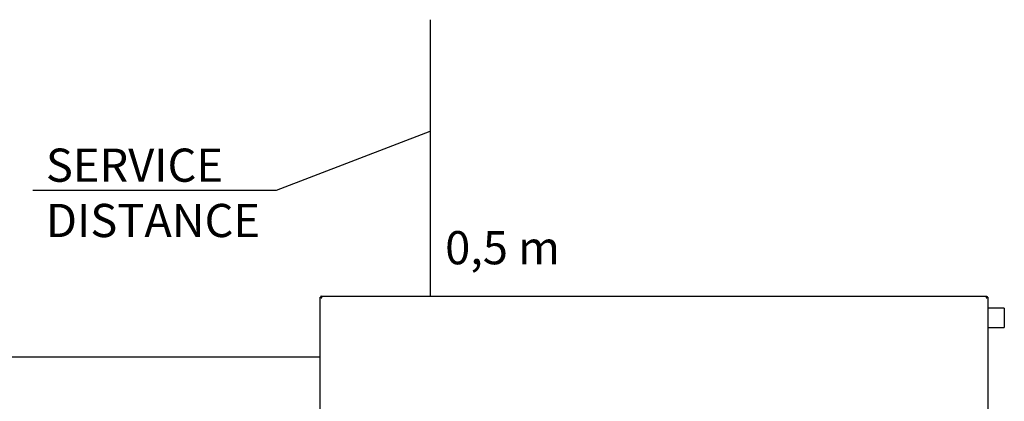
# Model space of a CAD drawing. Units: millimetres. Extents: x 1450 to 21808, y -2392 to 8282.
# Drawn here: x 18556 to 20338, y 3936 to 4626 of the extents above; entities that cross this region are included whole.
import ezdxf

# ---------------------------------------------------------------- set-up
doc = ezdxf.new("R2010")
doc.units = ezdxf.units.MM
doc.layers.add('Default', color=7, linetype='Continuous')
doc.layers.add('visibile', color=7, linetype='Continuous')
doc.styles.add('SEACAD_Arial', font='arial.ttf')

# ---------------------------------------------------------------- blocks, each defined once
blk = doc.blocks.new('SE141')
at = {"layer": 'visibile', "color": 7, "linetype": 'Continuous'}
for p, q in [((2457.5, 1799.5), (3662.5, 1799.5)), ((2457.5, 1799.5), (2457.5, 1798)), ((3662.5, 1799.5), (3662.5, 1798)), ((2456, 1798), (2457.5, 1798)), ((2456, 393), (2456, 1798)), ((3664, 1798), (3662.5, 1798)), ((3664, 1798), (3664, 393)), ((2456, 393), (2457.5, 393)), ((2457.5, 391.5), (2457.5, 393)), ((3664, 393), (3662.5, 393)), ((3662.5, 391.5), (3662.5, 393)), ((3662.5, 391.5), (2457.5, 391.5))]:
    blk.add_line(p, q, dxfattribs=at)
for points in [[(2459.1, 1796.4), (2459, 1796.8), (2458.8, 1797.2), (2458.6, 1798), (2458.4, 1798.3), (2458.2, 1798.9), (2458, 1799.1), (2457.8, 1799.4), (2457.6, 1799.5), (2457.5, 1799.5)], [(3662.5, 1799.5), (3662.4, 1799.5), (3662.2, 1799.4), (3662, 1799.1), (3661.8, 1798.9), (3661.6, 1798.3), (3661.4, 1798), (3661.2, 1797.2), (3661, 1796.8), (3660.9, 1796.4)], [(2456, 1798), (2456, 1797.9), (2456.1, 1797.7), (2456.4, 1797.5), (2456.6, 1797.3), (2457.2, 1797.1), (2457.5, 1796.9), (2458.3, 1796.7), (2458.7, 1796.5), (2459.1, 1796.4)], [(2457.5, 1798), (2457.5, 1797.9), (2457.5, 1797.7), (2457.7, 1797.5), (2457.8, 1797.3), (2458.1, 1797.1), (2458.3, 1796.9), (2458.7, 1796.7), (2458.9, 1796.5), (2459.1, 1796.4)], [(2459.1, 1796.4), (2459, 1796.6), (2458.8, 1796.8), (2458.6, 1797.2), (2458.4, 1797.4), (2458.2, 1797.7), (2458, 1797.8), (2457.8, 1798), (2457.6, 1798), (2457.5, 1798)], [(3662.5, 1798), (3662.4, 1798), (3662.2, 1798), (3662, 1797.8), (3661.8, 1797.7), (3661.6, 1797.4), (3661.4, 1797.2), (3661.2, 1796.8), (3661, 1796.6), (3660.9, 1796.4)], [(3660.9, 1796.4), (3661.3, 1796.5), (3661.7, 1796.7), (3662.5, 1796.9), (3662.8, 1797.1), (3663.4, 1797.3), (3663.6, 1797.5), (3663.9, 1797.7), (3664, 1797.9), (3664, 1798)], [(3660.9, 1796.4), (3661.1, 1796.5), (3661.3, 1796.7), (3661.7, 1796.9), (3661.9, 1797.1), (3662.2, 1797.3), (3662.3, 1797.5), (3662.4, 1797.7), (3662.5, 1797.9), (3662.5, 1798)], [(2459.1, 394.6), (2458.7, 394.5), (2458.3, 394.3), (2457.5, 394.1), (2457.2, 393.9), (2456.6, 393.7), (2456.4, 393.5), (2456.1, 393.3), (2456, 393.1), (2456, 393)], [(2459.1, 394.6), (2458.9, 394.5), (2458.7, 394.3), (2458.3, 394.1), (2458.1, 393.9), (2457.8, 393.7), (2457.7, 393.5), (2457.5, 393.3), (2457.5, 393.1), (2457.5, 393)], [(2457.5, 391.5), (2457.6, 391.5), (2457.8, 391.6), (2458, 391.9), (2458.2, 392.1), (2458.4, 392.7), (2458.6, 393), (2458.8, 393.8), (2459, 394.2), (2459.1, 394.6)], [(2457.5, 393), (2457.6, 393), (2457.8, 393), (2458, 393.2), (2458.2, 393.3), (2458.4, 393.6), (2458.6, 393.8), (2458.8, 394.2), (2459, 394.4), (2459.1, 394.6)], [(3664, 393), (3664, 393.1), (3663.9, 393.3), (3663.6, 393.5), (3663.4, 393.7), (3662.8, 393.9), (3662.5, 394.1), (3661.7, 394.3), (3661.3, 394.5), (3660.9, 394.6)], [(3662.5, 393), (3662.5, 393.1), (3662.4, 393.3), (3662.3, 393.5), (3662.2, 393.7), (3661.9, 393.9), (3661.7, 394.1), (3661.3, 394.3), (3661.1, 394.5), (3660.9, 394.6)], [(3660.9, 394.6), (3661, 394.2), (3661.2, 393.8), (3661.4, 393), (3661.6, 392.7), (3661.8, 392.1), (3662, 391.9), (3662.2, 391.6), (3662.4, 391.5), (3662.5, 391.5)], [(3660.9, 394.6), (3661, 394.4), (3661.2, 394.2), (3661.4, 393.8), (3661.6, 393.6), (3661.8, 393.3), (3662, 393.2), (3662.2, 393), (3662.4, 393), (3662.5, 393)]]:
    blk.add_open_spline(points, degree=3, knots=[0, 0, 0, 0, 0.25, 0.25, 0.5, 0.5, 0.75, 0.75, 1, 1, 1, 1], dxfattribs=at)
blk = doc.blocks.new('SE70')
at = {"layer": 'visibile', "color": 7, "linetype": 'Continuous'}
for p, q in [((3693.99, 1778), (3663.99, 1778)), ((3693.99, 1778), (3693.99, 1743)), ((3663.99, 1743), (3693.99, 1743))]:
    blk.add_line(p, q, dxfattribs=at)
blk = doc.blocks.new('TOP_AT')
at = {"layer": 'Default'}
for name in ['SE141', 'SE70']:
    blk.add_blockref(name, (523.7, -2489.3), dxfattribs=at)

msp = doc.modelspace()

# ---------------------------------------------------------------- linework, layer by layer
at = {"layer": 'Default'}
for p, q in [((19298.9, 4626), (19298.9, 4126)), ((19021.4, 4317.8), (19298.9, 4424.4)), ((18580.5, 4317.8), (19021.4, 4317.8)), ((19100, 4015.9), (17600, 4015.9))]:
    msp.add_line(p, q, dxfattribs=at)

# ---------------------------------------------------------------- block references
at = {"layer": 'Default', "rotation": 360}
msp.add_blockref('TOP_AT', (16120.3, 4815.8), dxfattribs=at)

# ---------------------------------------------------------------- texts
at = {"char_height": 60, "width": 525.545, "attachment_point": 1, "style": 'SEACAD_Arial'}
for s, insert in [('\\fRoboto Thin|b0|i0;SERVICE DISTANCE', (18603.9, 4393)), ('\\fRoboto Thin|b0|i0;0,5 m', (19326.3, 4243.8))]:
    msp.add_mtext(s, dxfattribs=dict(at, insert=insert))

doc.saveas('drawing.dxf')
